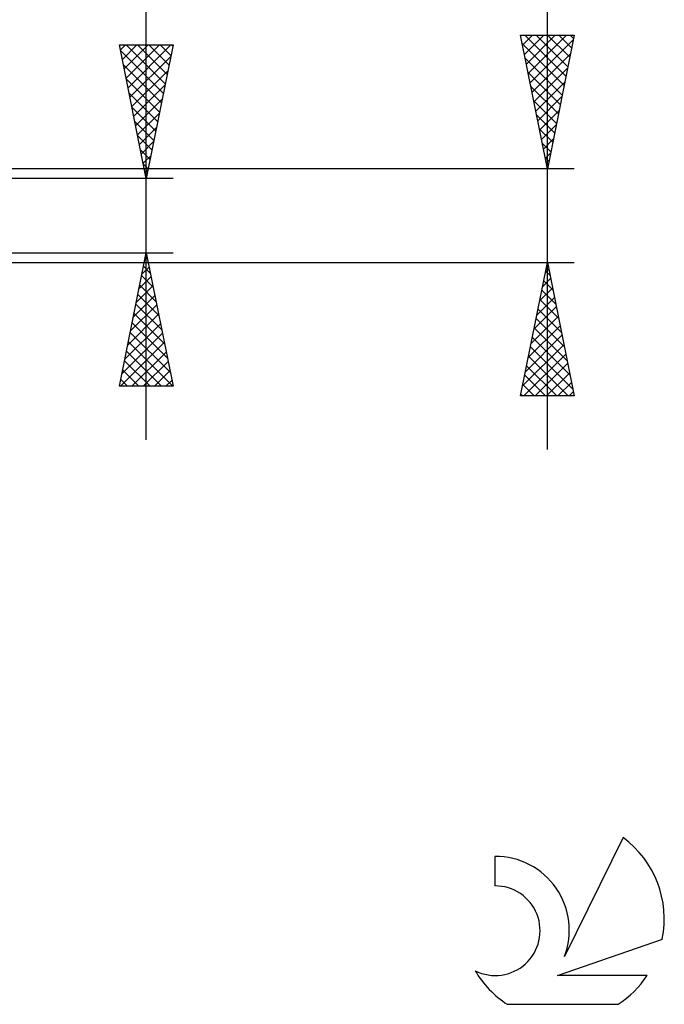
# Model space of a CAD drawing. Units: millimetres. Extents: x -27 to 87, y -35 to 37.
# Drawn here: x 63 to 87, y -30 to 7 of the extents above; entities that cross this region are included whole.
import ezdxf

# ---------------------------------------------------------------- set-up
doc = ezdxf.new("R2010")
doc.units = ezdxf.units.MM
doc.header["$LTSCALE"] = 4.25
doc.layers.add('2', color=7, linetype='CONTINUOUS')
doc.layers.add('SK6', color=5, linetype='CONTINUOUS')

msp = doc.modelspace()

# ---------------------------------------------------------------- linework, layer by layer
at = {"layer": '2', "color": 7, "linetype": 'CONTINUOUS', "lineweight": 25}
for p, q in [((68, -8.39), (68, 23.79)), ((83, -8.75), (83, 20.65)), ((83, 1.75), (82, 6.75)), ((82, 6.75), (84, 6.75)), ((82.003, 6.735), (82.018, 6.75)), ((82.074, 6.382), (82.442, 6.75)), ((82.144, 6.028), (82.866, 6.75)), ((82.162, 6.75), (83.694, 5.219)), ((82.215, 5.674), (83.291, 6.75)), ((82.286, 5.321), (83.715, 6.75)), ((82.587, 6.75), (83.764, 5.572)), ((84, 6.75), (83, 1.75)), ((83.011, 6.75), (83.835, 5.926)), ((83.435, 6.75), (83.906, 6.279)), ((83.859, 6.75), (83.977, 6.633)), ((68, 1.39), (67, 6.39)), ((67, 6.39), (69, 6.39)), ((67.038, 6.201), (67.227, 6.39)), ((67.109, 5.847), (67.651, 6.39)), ((67.179, 5.494), (68.076, 6.39)), ((67.249, 6.39), (68.708, 4.931)), ((67.25, 5.14), (68.5, 6.39)), ((67.321, 4.787), (68.924, 6.39)), ((67.673, 6.39), (68.779, 5.284)), ((69, 6.39), (68, 1.39)), ((68.097, 6.39), (68.85, 5.638)), ((68.522, 6.39), (68.92, 5.991)), ((68.946, 6.39), (68.991, 6.345)), ((82.065, 6.423), (83.623, 4.865)), ((82.357, 4.967), (83.965, 6.576)), ((67.044, 6.171), (68.637, 4.577)), ((67.391, 4.433), (68.913, 5.954)), ((82.427, 4.614), (83.859, 6.046)), ((67.15, 5.64), (68.567, 4.224)), ((82.172, 5.892), (83.552, 4.512)), ((67.462, 4.079), (68.807, 5.424)), ((82.278, 5.362), (83.482, 4.158)), ((82.498, 4.26), (83.753, 5.515)), ((67.256, 5.11), (68.496, 3.87)), ((67.533, 3.726), (68.701, 4.894)), ((82.384, 4.832), (83.411, 3.804)), ((82.569, 3.907), (83.647, 4.985)), ((67.362, 4.58), (68.425, 3.517)), ((82.639, 3.553), (83.541, 4.455)), ((67.604, 3.372), (68.595, 4.363)), ((82.49, 4.301), (83.34, 3.451)), ((67.468, 4.049), (68.355, 3.163)), ((67.674, 3.019), (68.489, 3.833)), ((82.596, 3.771), (83.269, 3.097)), ((82.71, 3.2), (83.435, 3.924)), ((67.574, 3.519), (68.284, 2.809)), ((82.781, 2.846), (83.329, 3.394)), ((67.68, 2.989), (68.213, 2.456)), ((67.745, 2.665), (68.383, 3.303)), ((82.702, 3.241), (83.199, 2.744)), ((67.816, 2.312), (68.276, 2.772)), ((82.808, 2.71), (83.128, 2.39)), ((82.852, 2.492), (83.223, 2.864)), ((67.786, 2.458), (68.142, 2.102)), ((67.886, 1.958), (68.17, 2.242)), ((82.922, 2.139), (83.117, 2.333)), ((67.892, 1.928), (68.072, 1.749)), ((82.914, 2.18), (83.057, 2.037)), ((84, 1.75), (53.6, 1.75)), ((67.957, 1.605), (68.064, 1.712)), ((82.993, 1.785), (83.011, 1.803)), ((69, 1.39), (56, 1.39)), ((67.998, 1.398), (68.001, 1.395)), ((56, -1.39), (69, -1.39)), ((67, -6.39), (68, -1.39)), ((68, -1.39), (69, -6.39)), ((53.6, -1.75), (84, -1.75)), ((67.945, -1.664), (68.036, -1.572)), ((67.969, -1.543), (68.046, -1.619)), ((82, -6.75), (83, -1.75)), ((83, -1.75), (84, -6.75)), ((67.839, -2.194), (68.107, -1.926)), ((67.899, -1.897), (68.152, -2.15)), ((82.924, -2.132), (83.051, -2.005)), ((82.934, -2.082), (83.1, -2.248)), ((67.733, -2.724), (68.178, -2.28)), ((67.828, -2.25), (68.258, -2.68)), ((82.818, -2.662), (83.122, -2.358)), ((82.863, -2.436), (83.206, -2.779)), ((67.627, -3.255), (68.249, -2.633)), ((67.757, -2.604), (68.364, -3.21)), ((82.712, -3.192), (83.192, -2.712)), ((82.792, -2.789), (83.312, -3.309)), ((67.521, -3.785), (68.319, -2.987)), ((67.616, -3.311), (68.576, -4.271)), ((67.687, -2.957), (68.47, -3.741)), ((82.605, -3.723), (83.263, -3.065)), ((82.721, -3.143), (83.418, -3.839)), ((67.415, -4.315), (68.39, -3.34)), ((67.545, -3.664), (68.682, -4.801)), ((82.499, -4.253), (83.334, -3.419)), ((82.651, -3.496), (83.524, -4.37)), ((67.203, -5.376), (68.531, -4.047)), ((67.309, -4.846), (68.461, -3.694)), ((67.474, -4.018), (68.788, -5.332)), ((82.393, -4.783), (83.404, -3.772)), ((82.58, -3.85), (83.63, -4.9)), ((67.097, -5.906), (68.602, -4.401)), ((67.404, -4.371), (68.894, -5.862)), ((82.287, -5.314), (83.475, -4.126)), ((82.509, -4.203), (83.736, -5.43)), ((67.037, -6.39), (68.673, -4.754)), ((67.333, -4.725), (68.998, -6.39)), ((82.181, -5.844), (83.546, -4.479)), ((82.439, -4.557), (83.842, -5.961)), ((67.262, -5.079), (68.574, -6.39)), ((67.462, -6.39), (68.744, -5.108)), ((82.075, -6.374), (83.617, -4.833)), ((82.368, -4.911), (83.948, -6.491)), ((67.192, -5.432), (68.15, -6.39)), ((67.886, -6.39), (68.814, -5.462)), ((82.124, -6.75), (83.687, -5.186)), ((82.297, -5.264), (83.783, -6.75)), ((67.121, -5.786), (67.725, -6.39)), ((68.31, -6.39), (68.885, -5.815)), ((82.226, -5.618), (83.359, -6.75)), ((82.548, -6.75), (83.758, -5.54)), ((82.972, -6.75), (83.829, -5.894)), ((67.05, -6.139), (67.301, -6.39)), ((68.734, -6.39), (68.956, -6.169)), ((82.156, -5.971), (82.934, -6.75)), ((83.397, -6.75), (83.899, -6.247)), ((69, -6.39), (67, -6.39)), ((82.085, -6.325), (82.51, -6.75)), ((83.821, -6.75), (83.97, -6.601)), ((84, -6.75), (82, -6.75)), ((82.014, -6.678), (82.086, -6.75))]:
    msp.add_line(p, q, dxfattribs=at)
at = {"layer": 'SK6', "color": 5, "linetype": 'CONTINUOUS', "lineweight": 25}
for p, q in [((85.835, -23.28), (83.637, -27.737)), ((81.04, -23.985), (81.04, -25.088)), ((83.38, -28.438), (87.3, -27.077)), ((86.737, -28.438), (83.38, -28.438)), ((81.502, -29.52), (85.644, -29.52))]:
    msp.add_line(p, q, dxfattribs=at)
for centre, radius, start, end in [((83.573, -26.334), 3.8, 348.7239, 53.4691), ((81.061, -26.745), 2.76, 338.9379, 90.4446), ((81.051, -26.765), 1.677, 243.4215, 90.3602), ((83.573, -26.334), 3.8, 210.5484, 236.978), ((83.573, -26.334), 3.8, 303.022, 326.3732)]:
    msp.add_arc(centre, radius, start, end, dxfattribs=at)

doc.saveas('drawing.dxf')
